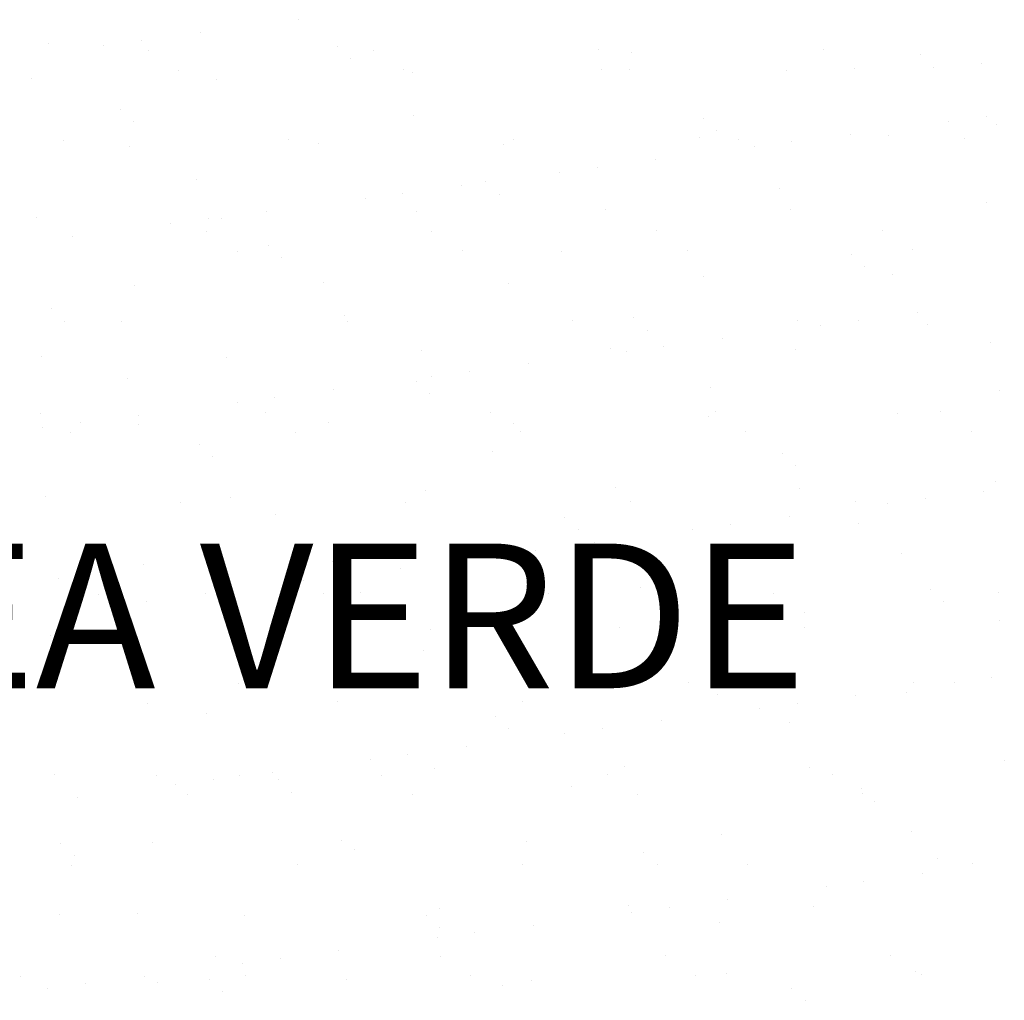
# Model space of a CAD drawing. Units: millimetres. Extents: x 3272 to 6864, y -1 to 1587.
# Drawn here: x 3330 to 3331, y 803 to 804 of the extents above; entities that cross this region are included whole.
import ezdxf

# ---------------------------------------------------------------- set-up
doc = ezdxf.new("R2010")
doc.units = ezdxf.units.MM
doc.layers.add('Hatch', color=8, linetype='Continuous')
doc.layers.add('TEXTO', color=3, linetype='Continuous')
doc.styles.add('REGUA80', font='arial.ttf', dxfattribs={"width": 0.85, "height": 0.12})

msp = doc.modelspace()

# ---------------------------------------------------------------- linework, layer by layer
at = {"layer": 'Hatch', "color": 116, "ltscale": 2}
for p, q in [((3330.4262, 804.3914), (3330.4262, 804.3914)), ((3330.4262, 804.3914), (3330.4262, 804.3914)), ((3330.2903, 804.3735), (3330.2903, 804.3735)), ((3330.2903, 804.3735), (3330.2903, 804.3735)), ((3330.0802, 804.3583), (3330.0802, 804.3583)), ((3330.0802, 804.3583), (3330.0802, 804.3583)), ((3330.157, 804.356), (3330.157, 804.356)), ((3330.157, 804.356), (3330.157, 804.356)), ((3330.209, 804.3628), (3330.209, 804.3628)), ((3330.209, 804.3628), (3330.209, 804.3628)), ((3330.4804, 804.3549), (3330.4804, 804.3549)), ((3330.4804, 804.3549), (3330.4804, 804.3549)), ((3330.2187, 804.3487), (3330.2187, 804.3487)), ((3330.2187, 804.3487), (3330.2187, 804.3487)), ((3330.5302, 804.3492), (3330.5302, 804.3492)), ((3330.5302, 804.3492), (3330.5302, 804.3492)), ((3330.8416, 804.3498), (3330.8416, 804.3498)), ((3330.8416, 804.3498), (3330.8416, 804.3498)), ((3330.8864, 804.346), (3330.8864, 804.346)), ((3330.8864, 804.346), (3330.8864, 804.346)), ((3331.153, 804.3504), (3331.153, 804.3504)), ((3331.153, 804.3504), (3331.153, 804.3504)), ((3331.2866, 804.3426), (3331.2866, 804.3426)), ((3331.2866, 804.3426), (3331.2866, 804.3426)), ((3330.4988, 804.338), (3330.4988, 804.338)), ((3330.4988, 804.338), (3330.4988, 804.338)), ((3331.305, 804.3257), (3331.305, 804.3257)), ((3331.305, 804.3257), (3331.305, 804.3257)), ((3331.3713, 804.3308), (3331.3713, 804.3308)), ((3331.3713, 804.3308), (3331.3713, 804.3308)), ((3330.2609, 804.3218), (3330.2609, 804.3218)), ((3330.2609, 804.3218), (3330.2609, 804.3218)), ((3330.5723, 804.3224), (3330.5723, 804.3224)), ((3330.5723, 804.3224), (3330.5723, 804.3224)), ((3330.5836, 804.319), (3330.5836, 804.319)), ((3330.5836, 804.319), (3330.5836, 804.319)), ((3330.8454, 804.3223), (3330.8454, 804.3223)), ((3330.8454, 804.3223), (3330.8454, 804.3223)), ((3330.8837, 804.3229), (3330.8837, 804.3229)), ((3330.8837, 804.3229), (3330.8837, 804.3229)), ((3331.1012, 804.3211), (3331.1012, 804.3211)), ((3331.1012, 804.3211), (3331.1012, 804.3211)), ((3331.1952, 804.3235), (3331.1952, 804.3235)), ((3331.1952, 804.3235), (3331.1952, 804.3235)), ((3330.0577, 804.3105), (3330.0577, 804.3105)), ((3330.0577, 804.3105), (3330.0577, 804.3105)), ((3330.3135, 804.3092), (3330.3135, 804.3092)), ((3330.3135, 804.3092), (3330.3135, 804.3092)), ((3330.1798, 804.2671), (3330.1798, 804.2671)), ((3330.1798, 804.2671), (3330.1798, 804.2671)), ((3330.5858, 804.2583), (3330.5858, 804.2583)), ((3330.5858, 804.2583), (3330.5858, 804.2583)), ((3331.3779, 804.2578), (3331.3779, 804.2578)), ((3331.3779, 804.2578), (3331.3779, 804.2578)), ((3330.1982, 804.2502), (3330.1982, 804.2502)), ((3330.1982, 804.2502), (3330.1982, 804.2502)), ((3330.986, 804.2548), (3330.986, 804.2548)), ((3330.986, 804.2548), (3330.986, 804.2548)), ((3331.3259, 804.2509), (3331.3259, 804.2509)), ((3331.3259, 804.2509), (3331.3259, 804.2509)), ((3331.392, 804.246), (3331.392, 804.246)), ((3331.392, 804.246), (3331.392, 804.246)), ((3331.0044, 804.2379), (3331.0044, 804.2379)), ((3331.0044, 804.2379), (3331.0044, 804.2379)), ((3331.1901, 804.2331), (3331.1901, 804.2331)), ((3331.1901, 804.2331), (3331.1901, 804.2331)), ((3331.2423, 804.2319), (3331.2423, 804.2319)), ((3331.2423, 804.2319), (3331.2423, 804.2319)), ((3330.1013, 804.2245), (3330.1013, 804.2245)), ((3330.1013, 804.2245), (3330.1013, 804.2245)), ((3330.1929, 804.2167), (3330.1929, 804.2167)), ((3330.1929, 804.2167), (3330.1929, 804.2167)), ((3330.4127, 804.2251), (3330.4127, 804.2251)), ((3330.4127, 804.2251), (3330.4127, 804.2251)), ((3330.4547, 804.2201), (3330.4547, 804.2201)), ((3330.4547, 804.2201), (3330.4547, 804.2201)), ((3330.7105, 804.2188), (3330.7105, 804.2188)), ((3330.7105, 804.2188), (3330.7105, 804.2188)), ((3330.7241, 804.2257), (3330.7241, 804.2257)), ((3330.7241, 804.2257), (3330.7241, 804.2257)), ((3330.9806, 804.2286), (3330.9806, 804.2286)), ((3330.9806, 804.2286), (3330.9806, 804.2286)), ((3331.0356, 804.2262), (3331.0356, 804.2262)), ((3331.0356, 804.2262), (3331.0356, 804.2262)), ((3331.1088, 804.2224), (3331.1088, 804.2224)), ((3331.1088, 804.2224), (3331.1088, 804.2224)), ((3331.347, 804.2268), (3331.347, 804.2268)), ((3331.347, 804.2268), (3331.347, 804.2268)), ((3331.0567, 804.2155), (3331.0567, 804.2155)), ((3331.0567, 804.2155), (3331.0567, 804.2155)), ((3330.9209, 804.1976), (3330.9209, 804.1976)), ((3330.9209, 804.1976), (3330.9209, 804.1976)), ((3330.7875, 804.1801), (3330.7875, 804.1801)), ((3330.7875, 804.1801), (3330.7875, 804.1801)), ((3330.8396, 804.1869), (3330.8396, 804.1869)), ((3330.8396, 804.1869), (3330.8396, 804.1869)), ((3330.2852, 804.1705), (3330.2852, 804.1705)), ((3330.2852, 804.1705), (3330.2852, 804.1705)), ((3330.6517, 804.1622), (3330.6517, 804.1622)), ((3330.6517, 804.1622), (3330.6517, 804.1622)), ((3330.6854, 804.167), (3330.6854, 804.167)), ((3330.6854, 804.167), (3330.6854, 804.167)), ((3330.5704, 804.1515), (3330.5704, 804.1515)), ((3330.5704, 804.1515), (3330.5704, 804.1515)), ((3330.7038, 804.1502), (3330.7038, 804.1502)), ((3330.7038, 804.1502), (3330.7038, 804.1502)), ((3331.0914, 804.1582), (3331.0914, 804.1582)), ((3331.0914, 804.1582), (3331.0914, 804.1582)), ((3330.5184, 804.1446), (3330.5184, 804.1446)), ((3330.5184, 804.1446), (3330.5184, 804.1446)), ((3331.3776, 804.1381), (3331.3776, 804.1381)), ((3331.3776, 804.1381), (3331.3776, 804.1381)), ((3330.3825, 804.1267), (3330.3825, 804.1267)), ((3330.3825, 804.1267), (3330.3825, 804.1267)), ((3330.5899, 804.1263), (3330.5899, 804.1263)), ((3330.5899, 804.1263), (3330.5899, 804.1263)), ((3330.8517, 804.1296), (3330.8517, 804.1296)), ((3330.8517, 804.1296), (3330.8517, 804.1296)), ((3331.1075, 804.1284), (3331.1075, 804.1284)), ((3331.1075, 804.1284), (3331.1075, 804.1284)), ((3330.064, 804.1178), (3330.064, 804.1178)), ((3330.064, 804.1178), (3330.064, 804.1178)), ((3330.2492, 804.1092), (3330.2492, 804.1092)), ((3330.2492, 804.1092), (3330.2492, 804.1092)), ((3330.3012, 804.116), (3330.3012, 804.116)), ((3330.3012, 804.116), (3330.3012, 804.116)), ((3330.3198, 804.1166), (3330.3198, 804.1166)), ((3330.3198, 804.1166), (3330.3198, 804.1166)), ((3330.2995, 804.0983), (3330.2995, 804.0983)), ((3330.2995, 804.0983), (3330.2995, 804.0983)), ((3330.6109, 804.0988), (3330.6109, 804.0988)), ((3330.6109, 804.0988), (3330.6109, 804.0988)), ((3330.9223, 804.0994), (3330.9223, 804.0994)), ((3330.9223, 804.0994), (3330.9223, 804.0994)), ((3331.2337, 804.1), (3331.2337, 804.1)), ((3331.2337, 804.1), (3331.2337, 804.1)), ((3330.1133, 804.0913), (3330.1133, 804.0913)), ((3330.1133, 804.0913), (3330.1133, 804.0913)), ((3330.3417, 804.0714), (3330.3417, 804.0714)), ((3330.3417, 804.0714), (3330.3417, 804.0714)), ((3330.3847, 804.0793), (3330.3847, 804.0793)), ((3330.3847, 804.0793), (3330.3847, 804.0793)), ((3330.6531, 804.072), (3330.6531, 804.072)), ((3330.6531, 804.072), (3330.6531, 804.072)), ((3330.7908, 804.0704), (3330.7908, 804.0704)), ((3330.7908, 804.0704), (3330.7908, 804.0704)), ((3330.9645, 804.0725), (3330.9645, 804.0725)), ((3330.9645, 804.0725), (3330.9645, 804.0725)), ((3331.1909, 804.067), (3331.1909, 804.067)), ((3331.1909, 804.067), (3331.1909, 804.067)), ((3331.2759, 804.0731), (3331.2759, 804.0731)), ((3331.2759, 804.0731), (3331.2759, 804.0731)), ((3330.4032, 804.0624), (3330.4032, 804.0624)), ((3330.4032, 804.0624), (3330.4032, 804.0624)), ((3331.2094, 804.0501), (3331.2094, 804.0501)), ((3331.2094, 804.0501), (3331.2094, 804.0501)), ((3331.2486, 804.0392), (3331.2486, 804.0392)), ((3331.2486, 804.0392), (3331.2486, 804.0392)), ((3330.461, 804.0274), (3330.461, 804.0274)), ((3330.461, 804.0274), (3330.461, 804.0274)), ((3330.7168, 804.0261), (3330.7168, 804.0261)), ((3330.7168, 804.0261), (3330.7168, 804.0261)), ((3330.9869, 804.0359), (3330.9869, 804.0359)), ((3330.9869, 804.0359), (3330.9869, 804.0359)), ((3330.1992, 804.024), (3330.1992, 804.024)), ((3330.1992, 804.024), (3330.1992, 804.024)), ((3330.0841, 803.9915), (3330.0841, 803.9915)), ((3330.0841, 803.9915), (3330.0841, 803.9915)), ((3331.2823, 803.9863), (3331.2823, 803.9863)), ((3331.2823, 803.9863), (3331.2823, 803.9863)), ((3330.1026, 803.9746), (3330.1026, 803.9746)), ((3330.1026, 803.9746), (3330.1026, 803.9746)), ((3330.1821, 803.9741), (3330.1821, 803.9741)), ((3330.1821, 803.9741), (3330.1821, 803.9741)), ((3330.4902, 803.9827), (3330.4902, 803.9827)), ((3330.4902, 803.9827), (3330.4902, 803.9827)), ((3330.4935, 803.9747), (3330.4935, 803.9747)), ((3330.4935, 803.9747), (3330.4935, 803.9747)), ((3330.8049, 803.9752), (3330.8049, 803.9752)), ((3330.8049, 803.9752), (3330.8049, 803.9752)), ((3330.8903, 803.9792), (3330.8903, 803.9792)), ((3330.8903, 803.9792), (3330.8903, 803.9792)), ((3331.1163, 803.9758), (3331.1163, 803.9758)), ((3331.1163, 803.9758), (3331.1163, 803.9758)), ((3331.201, 803.9756), (3331.201, 803.9756)), ((3331.201, 803.9756), (3331.201, 803.9756)), ((3330.9088, 803.9623), (3330.9088, 803.9623)), ((3330.9088, 803.9623), (3330.9088, 803.9623)), ((3331.1489, 803.9687), (3331.1489, 803.9687)), ((3331.1489, 803.9687), (3331.1489, 803.9687)), ((3331.2964, 803.9704), (3331.2964, 803.9704)), ((3331.2964, 803.9704), (3331.2964, 803.9704)), ((3331.0131, 803.9508), (3331.0131, 803.9508)), ((3331.0131, 803.9508), (3331.0131, 803.9508)), ((3331.3838, 803.9455), (3331.3838, 803.9455)), ((3331.3838, 803.9455), (3331.3838, 803.9455)), ((3330.5962, 803.9336), (3330.5962, 803.9336)), ((3330.5962, 803.9336), (3330.5962, 803.9336)), ((3330.858, 803.937), (3330.858, 803.937)), ((3330.858, 803.937), (3330.858, 803.937)), ((3330.8797, 803.9333), (3330.8797, 803.9333)), ((3330.8797, 803.9333), (3330.8797, 803.9333)), ((3330.9318, 803.9401), (3330.9318, 803.9401)), ((3330.9318, 803.9401), (3330.9318, 803.9401)), ((3331.1138, 803.9357), (3331.1138, 803.9357)), ((3331.1138, 803.9357), (3331.1138, 803.9357)), ((3330.0703, 803.9251), (3330.0703, 803.9251)), ((3330.0703, 803.9251), (3330.0703, 803.9251)), ((3330.3261, 803.9239), (3330.3261, 803.9239)), ((3330.3261, 803.9239), (3330.3261, 803.9239)), ((3330.6626, 803.9047), (3330.6626, 803.9047)), ((3330.6626, 803.9047), (3330.6626, 803.9047)), ((3330.7439, 803.9154), (3330.7439, 803.9154)), ((3330.7439, 803.9154), (3330.7439, 803.9154)), ((3330.1896, 803.8949), (3330.1896, 803.8949)), ((3330.1896, 803.8949), (3330.1896, 803.8949)), ((3330.5897, 803.8915), (3330.5897, 803.8915)), ((3330.5897, 803.8915), (3330.5897, 803.8915)), ((3330.6106, 803.8979), (3330.6106, 803.8979)), ((3330.6106, 803.8979), (3330.6106, 803.8979)), ((3330.4747, 803.88), (3330.4747, 803.88)), ((3330.4747, 803.88), (3330.4747, 803.88)), ((3330.9958, 803.8826), (3330.9958, 803.8826)), ((3330.9958, 803.8826), (3330.9958, 803.8826)), ((3331.3959, 803.8792), (3331.3959, 803.8792)), ((3331.3959, 803.8792), (3331.3959, 803.8792)), ((3330.3414, 803.8624), (3330.3414, 803.8624)), ((3330.3414, 803.8624), (3330.3414, 803.8624)), ((3330.3934, 803.8693), (3330.3934, 803.8693)), ((3330.3934, 803.8693), (3330.3934, 803.8693)), ((3330.6081, 803.8746), (3330.6081, 803.8746)), ((3330.6081, 803.8746), (3330.6081, 803.8746)), ((3331.0031, 803.849), (3331.0031, 803.849)), ((3331.0031, 803.849), (3331.0031, 803.849)), ((3331.3145, 803.8495), (3331.3145, 803.8495)), ((3331.3145, 803.8495), (3331.3145, 803.8495)), ((3330.0689, 803.8473), (3330.0689, 803.8473)), ((3330.0689, 803.8473), (3330.0689, 803.8473)), ((3330.2055, 803.8445), (3330.2055, 803.8445)), ((3330.2055, 803.8445), (3330.2055, 803.8445)), ((3330.3803, 803.8478), (3330.3803, 803.8478)), ((3330.3803, 803.8478), (3330.3803, 803.8478)), ((3330.6917, 803.8484), (3330.6917, 803.8484)), ((3330.6917, 803.8484), (3330.6917, 803.8484)), ((3330.9932, 803.8432), (3330.9932, 803.8432)), ((3330.9932, 803.8432), (3330.9932, 803.8432)), ((3331.2549, 803.8465), (3331.2549, 803.8465)), ((3331.2549, 803.8465), (3331.2549, 803.8465)), ((3330.0722, 803.827), (3330.0722, 803.827)), ((3330.0722, 803.827), (3330.0722, 803.827)), ((3330.1242, 803.8338), (3330.1242, 803.8338)), ((3330.1242, 803.8338), (3330.1242, 803.8338)), ((3330.2055, 803.8314), (3330.2055, 803.8314)), ((3330.2055, 803.8314), (3330.2055, 803.8314)), ((3330.4673, 803.8347), (3330.4673, 803.8347)), ((3330.4673, 803.8347), (3330.4673, 803.8347)), ((3330.7231, 803.8335), (3330.7231, 803.8335)), ((3330.7231, 803.8335), (3330.7231, 803.8335)), ((3330.7339, 803.8215), (3330.7339, 803.8215)), ((3330.7339, 803.8215), (3330.7339, 803.8215)), ((3331.0453, 803.8221), (3331.0453, 803.8221)), ((3331.0453, 803.8221), (3331.0453, 803.8221)), ((3331.3567, 803.8227), (3331.3567, 803.8227)), ((3331.3567, 803.8227), (3331.3567, 803.8227)), ((3330.111, 803.8204), (3330.111, 803.8204)), ((3330.111, 803.8204), (3330.111, 803.8204)), ((3330.4224, 803.821), (3330.4224, 803.821)), ((3330.4224, 803.821), (3330.4224, 803.821)), ((3330.2891, 803.8037), (3330.2891, 803.8037)), ((3330.2891, 803.8037), (3330.2891, 803.8037)), ((3330.6951, 803.7949), (3330.6951, 803.7949)), ((3330.6951, 803.7949), (3330.6951, 803.7949)), ((3330.3075, 803.7868), (3330.3075, 803.7868)), ((3330.3075, 803.7868), (3330.3075, 803.7868)), ((3331.0953, 803.7914), (3331.0953, 803.7914)), ((3331.0953, 803.7914), (3331.0953, 803.7914)), ((3331.1137, 803.7745), (3331.1137, 803.7745)), ((3331.1137, 803.7745), (3331.1137, 803.7745)), ((3330.6025, 803.7409), (3330.6025, 803.7409)), ((3330.6025, 803.7409), (3330.6025, 803.7409)), ((3330.8643, 803.7443), (3330.8643, 803.7443)), ((3330.8643, 803.7443), (3330.8643, 803.7443)), ((3331.1201, 803.743), (3331.1201, 803.743)), ((3331.1201, 803.743), (3331.1201, 803.743)), ((3331.3745, 803.7395), (3331.3745, 803.7395)), ((3331.3745, 803.7395), (3331.3745, 803.7395)), ((3331.3901, 803.7528), (3331.3901, 803.7528)), ((3331.3901, 803.7528), (3331.3901, 803.7528)), ((3330.0766, 803.7324), (3330.0766, 803.7324)), ((3330.0766, 803.7324), (3330.0766, 803.7324)), ((3330.3324, 803.7312), (3330.3324, 803.7312)), ((3330.3324, 803.7312), (3330.3324, 803.7312)), ((3331.2932, 803.7288), (3331.2932, 803.7288)), ((3331.2932, 803.7288), (3331.2932, 803.7288)), ((3330.2628, 803.7237), (3330.2628, 803.7237)), ((3330.2628, 803.7237), (3330.2628, 803.7237)), ((3330.5742, 803.7243), (3330.5742, 803.7243)), ((3330.5742, 803.7243), (3330.5742, 803.7243)), ((3330.8857, 803.7248), (3330.8857, 803.7248)), ((3330.8857, 803.7248), (3330.8857, 803.7248)), ((3331.1971, 803.7254), (3331.1971, 803.7254)), ((3331.1971, 803.7254), (3331.1971, 803.7254)), ((3331.2411, 803.7219), (3331.2411, 803.7219)), ((3331.2411, 803.7219), (3331.2411, 803.7219)), ((3330.3945, 803.7071), (3330.3945, 803.7071)), ((3330.3945, 803.7071), (3330.3945, 803.7071)), ((3330.7947, 803.7037), (3330.7947, 803.7037)), ((3330.7947, 803.7037), (3330.7947, 803.7037)), ((3331.1053, 803.7041), (3331.1053, 803.7041)), ((3331.1053, 803.7041), (3331.1053, 803.7041)), ((3330.8131, 803.6868), (3330.8131, 803.6868)), ((3330.8131, 803.6868), (3330.8131, 803.6868)), ((3330.9719, 803.6865), (3330.9719, 803.6865)), ((3330.9719, 803.6865), (3330.9719, 803.6865)), ((3331.024, 803.6934), (3331.024, 803.6934)), ((3331.024, 803.6934), (3331.024, 803.6934)), ((3331.2007, 803.6948), (3331.2007, 803.6948)), ((3331.2007, 803.6948), (3331.2007, 803.6948)), ((3330.7548, 803.6579), (3330.7548, 803.6579)), ((3330.7548, 803.6579), (3330.7548, 803.6579)), ((3330.8361, 803.6686), (3330.8361, 803.6686)), ((3330.8361, 803.6686), (3330.8361, 803.6686)), ((3330.7028, 803.6511), (3330.7028, 803.6511)), ((3330.7028, 803.6511), (3330.7028, 803.6511)), ((3330.9995, 803.6505), (3330.9995, 803.6505)), ((3330.9995, 803.6505), (3330.9995, 803.6505)), ((3331.2612, 803.6539), (3331.2612, 803.6539)), ((3331.2612, 803.6539), (3331.2612, 803.6539)), ((3330.2118, 803.6387), (3330.2118, 803.6387)), ((3330.2118, 803.6387), (3330.2118, 803.6387)), ((3330.4736, 803.642), (3330.4736, 803.642)), ((3330.4736, 803.642), (3330.4736, 803.642)), ((3330.5669, 803.6332), (3330.5669, 803.6332)), ((3330.5669, 803.6332), (3330.5669, 803.6332)), ((3330.7294, 803.6408), (3330.7294, 803.6408)), ((3330.7294, 803.6408), (3330.7294, 803.6408)), ((3330.0939, 803.6193), (3330.0939, 803.6193)), ((3330.0939, 803.6193), (3330.0939, 803.6193)), ((3330.4856, 803.6225), (3330.4856, 803.6225)), ((3330.4856, 803.6225), (3330.4856, 803.6225)), ((3330.4336, 803.6156), (3330.4336, 803.6156)), ((3330.4336, 803.6156), (3330.4336, 803.6156)), ((3330.4941, 803.6159), (3330.4941, 803.6159)), ((3330.4941, 803.6159), (3330.4941, 803.6159)), ((3330.9001, 803.607), (3330.9001, 803.607)), ((3330.9001, 803.607), (3330.9001, 803.607)), ((3331.3002, 803.6036), (3331.3002, 803.6036)), ((3331.3002, 803.6036), (3331.3002, 803.6036)), ((3330.1496, 803.5969), (3330.1496, 803.5969)), ((3330.1496, 803.5969), (3330.1496, 803.5969)), ((3330.2977, 803.5978), (3330.2977, 803.5978)), ((3330.2977, 803.5978), (3330.2977, 803.5978)), ((3330.461, 803.5974), (3330.461, 803.5974)), ((3330.461, 803.5974), (3330.461, 803.5974)), ((3330.5125, 803.599), (3330.5125, 803.599)), ((3330.5125, 803.599), (3330.5125, 803.599)), ((3330.7724, 803.598), (3330.7724, 803.598)), ((3330.7724, 803.598), (3330.7724, 803.598)), ((3331.0839, 803.5986), (3331.0839, 803.5986)), ((3331.0839, 803.5986), (3331.0839, 803.5986)), ((3331.3953, 803.5991), (3331.3953, 803.5991)), ((3331.3953, 803.5991), (3331.3953, 803.5991)), ((3330.1644, 803.5802), (3330.1644, 803.5802)), ((3330.1644, 803.5802), (3330.1644, 803.5802)), ((3330.2164, 803.5871), (3330.2164, 803.5871)), ((3330.2164, 803.5871), (3330.2164, 803.5871)), ((3331.3187, 803.5867), (3331.3187, 803.5867)), ((3331.3187, 803.5867), (3331.3187, 803.5867)), ((3330.1918, 803.57), (3330.1918, 803.57)), ((3330.1918, 803.57), (3330.1918, 803.57)), ((3330.5032, 803.5706), (3330.5032, 803.5706)), ((3330.5032, 803.5706), (3330.5032, 803.5706)), ((3330.8146, 803.5711), (3330.8146, 803.5711)), ((3330.8146, 803.5711), (3330.8146, 803.5711)), ((3331.126, 803.5717), (3331.126, 803.5717)), ((3331.126, 803.5717), (3331.126, 803.5717)), ((3330.8706, 803.5516), (3330.8706, 803.5516)), ((3330.8706, 803.5516), (3330.8706, 803.5516)), ((3331.1264, 803.5504), (3331.1264, 803.5504)), ((3331.1264, 803.5504), (3331.1264, 803.5504)), ((3331.3964, 803.5601), (3331.3964, 803.5601)), ((3331.3964, 803.5601), (3331.3964, 803.5601)), ((3330.0829, 803.5397), (3330.0829, 803.5397)), ((3330.0829, 803.5397), (3330.0829, 803.5397)), ((3330.3387, 803.5385), (3330.3387, 803.5385)), ((3330.3387, 803.5385), (3330.3387, 803.5385)), ((3330.6088, 803.5482), (3330.6088, 803.5482)), ((3330.6088, 803.5482), (3330.6088, 803.5482)), ((3330.1934, 803.5281), (3330.1934, 803.5281)), ((3330.1934, 803.5281), (3330.1934, 803.5281)), ((3330.2119, 803.5112), (3330.2119, 803.5112)), ((3330.2119, 803.5112), (3330.2119, 803.5112)), ((3330.5995, 803.5193), (3330.5995, 803.5193)), ((3330.5995, 803.5193), (3330.5995, 803.5193)), ((3330.9996, 803.5158), (3330.9996, 803.5158)), ((3330.9996, 803.5158), (3330.9996, 803.5158)), ((3331.0181, 803.4989), (3331.0181, 803.4989)), ((3331.0181, 803.4989), (3331.0181, 803.4989)), ((3331.3854, 803.482), (3331.3854, 803.482)), ((3331.3854, 803.482), (3331.3854, 803.482)), ((3330.3436, 803.4733), (3330.3436, 803.4733)), ((3330.3436, 803.4733), (3330.3436, 803.4733)), ((3330.655, 803.4739), (3330.655, 803.4739)), ((3330.655, 803.4739), (3330.655, 803.4739)), ((3330.9664, 803.4744), (3330.9664, 803.4744)), ((3330.9664, 803.4744), (3330.9664, 803.4744)), ((3331.2778, 803.475), (3331.2778, 803.475)), ((3331.2778, 803.475), (3331.2778, 803.475)), ((3331.3333, 803.4752), (3331.3333, 803.4752)), ((3331.3333, 803.4752), (3331.3333, 803.4752)), ((3331.0058, 803.4578), (3331.0058, 803.4578)), ((3331.0058, 803.4578), (3331.0058, 803.4578)), ((3331.1975, 803.4573), (3331.1975, 803.4573)), ((3331.1975, 803.4573), (3331.1975, 803.4573)), ((3331.2675, 803.4612), (3331.2675, 803.4612)), ((3331.2675, 803.4612), (3331.2675, 803.4612)), ((3330.2181, 803.446), (3330.2181, 803.446)), ((3330.2181, 803.446), (3330.2181, 803.446)), ((3330.4799, 803.4493), (3330.4799, 803.4493)), ((3330.4799, 803.4493), (3330.4799, 803.4493)), ((3330.7357, 803.4481), (3330.7357, 803.4481)), ((3330.7357, 803.4481), (3330.7357, 803.4481)), ((3331.1162, 803.4466), (3331.1162, 803.4466)), ((3331.1162, 803.4466), (3331.1162, 803.4466)), ((3330.2989, 803.4315), (3330.2989, 803.4315)), ((3330.2989, 803.4315), (3330.2989, 803.4315)), ((3330.699, 803.4281), (3330.699, 803.4281)), ((3330.699, 803.4281), (3330.699, 803.4281)), ((3331.0641, 803.4397), (3331.0641, 803.4397)), ((3331.0641, 803.4397), (3331.0641, 803.4397)), ((3330.9283, 803.4219), (3330.9283, 803.4219)), ((3330.9283, 803.4219), (3330.9283, 803.4219)), ((3331.1051, 803.4192), (3331.1051, 803.4192)), ((3331.1051, 803.4192), (3331.1051, 803.4192)), ((3330.7175, 803.4112), (3330.7175, 803.4112)), ((3330.7175, 803.4112), (3330.7175, 803.4112)), ((3330.795, 803.4043), (3330.795, 803.4043)), ((3330.795, 803.4043), (3330.795, 803.4043)), ((3330.847, 803.4111), (3330.847, 803.4111)), ((3330.847, 803.4111), (3330.847, 803.4111)), ((3330.6591, 803.3864), (3330.6591, 803.3864)), ((3330.6591, 803.3864), (3330.6591, 803.3864)), ((3330.5778, 803.3757), (3330.5778, 803.3757)), ((3330.5778, 803.3757), (3330.5778, 803.3757)), ((3330.5258, 803.3689), (3330.5258, 803.3689)), ((3330.5258, 803.3689), (3330.5258, 803.3689)), ((3330.8768, 803.3589), (3330.8768, 803.3589)), ((3330.8768, 803.3589), (3330.8768, 803.3589)), ((3331.4027, 803.3674), (3331.4027, 803.3674)), ((3331.4027, 803.3674), (3331.4027, 803.3674)), ((3330.0892, 803.3471), (3330.0892, 803.3471)), ((3330.0892, 803.3471), (3330.0892, 803.3471)), ((3330.2304, 803.3465), (3330.2304, 803.3465)), ((3330.2304, 803.3465), (3330.2304, 803.3465)), ((3330.345, 803.3458), (3330.345, 803.3458)), ((3330.345, 803.3458), (3330.345, 803.3458)), ((3330.3899, 803.351), (3330.3899, 803.351)), ((3330.3899, 803.351), (3330.3899, 803.351)), ((3330.5418, 803.347), (3330.5418, 803.347)), ((3330.5418, 803.347), (3330.5418, 803.347)), ((3330.6151, 803.3556), (3330.6151, 803.3556)), ((3330.6151, 803.3556), (3330.6151, 803.3556)), ((3330.8532, 803.3476), (3330.8532, 803.3476)), ((3330.8532, 803.3476), (3330.8532, 803.3476)), ((3331.1327, 803.3577), (3331.1327, 803.3577)), ((3331.1327, 803.3577), (3331.1327, 803.3577)), ((3331.1646, 803.3482), (3331.1646, 803.3482)), ((3331.1646, 803.3482), (3331.1646, 803.3482)), ((3330.2566, 803.3334), (3330.2566, 803.3334)), ((3330.2566, 803.3334), (3330.2566, 803.3334)), ((3330.3086, 803.3403), (3330.3086, 803.3403)), ((3330.3086, 803.3403), (3330.3086, 803.3403)), ((3330.3984, 803.3403), (3330.3984, 803.3403)), ((3330.3984, 803.3403), (3330.3984, 803.3403)), ((3330.8045, 803.3315), (3330.8045, 803.3315)), ((3330.8045, 803.3315), (3330.8045, 803.3315)), ((3330.2725, 803.3196), (3330.2725, 803.3196)), ((3330.2725, 803.3196), (3330.2725, 803.3196)), ((3330.4168, 803.3234), (3330.4168, 803.3234)), ((3330.4168, 803.3234), (3330.4168, 803.3234)), ((3330.584, 803.3202), (3330.584, 803.3202)), ((3330.584, 803.3202), (3330.584, 803.3202)), ((3330.8954, 803.3207), (3330.8954, 803.3207)), ((3330.8954, 803.3207), (3330.8954, 803.3207)), ((3331.2046, 803.328), (3331.2046, 803.328)), ((3331.2046, 803.328), (3331.2046, 803.328)), ((3331.2068, 803.3213), (3331.2068, 803.3213)), ((3331.2068, 803.3213), (3331.2068, 803.3213)), ((3330.1208, 803.3155), (3330.1208, 803.3155)), ((3330.1208, 803.3155), (3330.1208, 803.3155)), ((3331.223, 803.3111), (3331.223, 803.3111)), ((3331.223, 803.3111), (3331.223, 803.3111)), ((3331.0121, 803.2651), (3331.0121, 803.2651)), ((3331.0121, 803.2651), (3331.0121, 803.2651)), ((3331.2738, 803.2685), (3331.2738, 803.2685)), ((3331.2738, 803.2685), (3331.2738, 803.2685)), ((3330.0978, 803.2525), (3330.0978, 803.2525)), ((3330.0978, 803.2525), (3330.0978, 803.2525)), ((3330.2244, 803.2533), (3330.2244, 803.2533)), ((3330.2244, 803.2533), (3330.2244, 803.2533)), ((3330.4862, 803.2566), (3330.4862, 803.2566)), ((3330.4862, 803.2566), (3330.4862, 803.2566)), ((3330.742, 803.2554), (3330.742, 803.2554)), ((3330.742, 803.2554), (3330.742, 803.2554)), ((3330.1162, 803.2356), (3330.1162, 803.2356)), ((3330.1162, 803.2356), (3330.1162, 803.2356)), ((3330.5038, 803.2437), (3330.5038, 803.2437)), ((3330.5038, 803.2437), (3330.5038, 803.2437)), ((3330.904, 803.2403), (3330.904, 803.2403)), ((3330.904, 803.2403), (3330.904, 803.2403)), ((3330.1129, 803.2223), (3330.1129, 803.2223)), ((3330.1129, 803.2223), (3330.1129, 803.2223)), ((3330.4244, 803.2229), (3330.4244, 803.2229)), ((3330.4244, 803.2229), (3330.4244, 803.2229)), ((3330.7358, 803.2234), (3330.7358, 803.2234)), ((3330.7358, 803.2234), (3330.7358, 803.2234)), ((3330.9224, 803.2234), (3330.9224, 803.2234)), ((3330.9224, 803.2234), (3330.9224, 803.2234)), ((3331.0472, 803.224), (3331.0472, 803.224)), ((3331.0472, 803.224), (3331.0472, 803.224)), ((3331.31, 803.2314), (3331.31, 803.2314)), ((3331.31, 803.2314), (3331.31, 803.2314)), ((3331.3586, 803.2246), (3331.3586, 803.2246)), ((3331.3586, 803.2246), (3331.3586, 803.2246)), ((3331.2897, 803.2105), (3331.2897, 803.2105)), ((3331.2897, 803.2105), (3331.2897, 803.2105)), ((3331.2084, 803.1998), (3331.2084, 803.1998)), ((3331.2084, 803.1998), (3331.2084, 803.1998)), ((3331.1563, 803.193), (3331.1563, 803.193)), ((3331.1563, 803.193), (3331.1563, 803.193)), ((3331.0205, 803.1751), (3331.0205, 803.1751)), ((3331.0205, 803.1751), (3331.0205, 803.1751)), ((3330.0955, 803.1544), (3330.0955, 803.1544)), ((3330.0955, 803.1544), (3330.0955, 803.1544)), ((3330.2032, 803.1559), (3330.2032, 803.1559)), ((3330.2032, 803.1559), (3330.2032, 803.1559)), ((3330.6214, 803.1629), (3330.6214, 803.1629)), ((3330.6214, 803.1629), (3330.6214, 803.1629)), ((3330.8831, 803.1662), (3330.8831, 803.1662)), ((3330.8831, 803.1662), (3330.8831, 803.1662)), ((3330.8872, 803.1575), (3330.8872, 803.1575)), ((3330.8872, 803.1575), (3330.8872, 803.1575)), ((3330.9392, 803.1644), (3330.9392, 803.1644)), ((3330.9392, 803.1644), (3330.9392, 803.1644)), ((3331.139, 803.165), (3331.139, 803.165)), ((3331.139, 803.165), (3331.139, 803.165)), ((3330.3513, 803.1532), (3330.3513, 803.1532)), ((3330.3513, 803.1532), (3330.3513, 803.1532)), ((3330.6034, 803.1525), (3330.6034, 803.1525)), ((3330.6034, 803.1525), (3330.6034, 803.1525)), ((3331.0094, 803.1436), (3331.0094, 803.1436)), ((3331.0094, 803.1436), (3331.0094, 803.1436)), ((3330.6218, 803.1356), (3330.6218, 803.1356)), ((3330.6218, 803.1356), (3330.6218, 803.1356)), ((3330.67, 803.1289), (3330.67, 803.1289)), ((3330.67, 803.1289), (3330.67, 803.1289)), ((3330.7513, 803.1396), (3330.7513, 803.1396)), ((3330.7513, 803.1396), (3330.7513, 803.1396)), ((3330.618, 803.1221), (3330.618, 803.1221)), ((3330.618, 803.1221), (3330.618, 803.1221)), ((3330.4821, 803.1042), (3330.4821, 803.1042)), ((3330.4821, 803.1042), (3330.4821, 803.1042)), ((3330.3111, 803.096), (3330.3111, 803.096)), ((3330.3111, 803.096), (3330.3111, 803.096)), ((3330.3488, 803.0866), (3330.3488, 803.0866)), ((3330.3488, 803.0866), (3330.3488, 803.0866)), ((3330.4008, 803.0935), (3330.4008, 803.0935)), ((3330.4008, 803.0935), (3330.4008, 803.0935)), ((3330.6226, 803.0966), (3330.6226, 803.0966)), ((3330.6226, 803.0966), (3330.6226, 803.0966)), ((3330.934, 803.0972), (3330.934, 803.0972)), ((3330.934, 803.0972), (3330.934, 803.0972)), ((3331.2454, 803.0977), (3331.2454, 803.0977)), ((3331.2454, 803.0977), (3331.2454, 803.0977)), ((3331.0184, 803.0725), (3331.0184, 803.0725)), ((3331.0184, 803.0725), (3331.0184, 803.0725)), ((3331.2801, 803.0758), (3331.2801, 803.0758)), ((3331.2801, 803.0758), (3331.2801, 803.0758)), ((3330.0419, 803.0686), (3330.0419, 803.0686)), ((3330.0419, 803.0686), (3330.0419, 803.0686)), ((3330.213, 803.0688), (3330.213, 803.0688)), ((3330.213, 803.0688), (3330.213, 803.0688)), ((3330.2307, 803.0606), (3330.2307, 803.0606)), ((3330.2307, 803.0606), (3330.2307, 803.0606)), ((3330.3028, 803.0647), (3330.3028, 803.0647)), ((3330.3028, 803.0647), (3330.3028, 803.0647)), ((3330.3533, 803.0692), (3330.3533, 803.0692)), ((3330.3533, 803.0692), (3330.3533, 803.0692)), ((3330.4925, 803.064), (3330.4925, 803.064)), ((3330.4925, 803.064), (3330.4925, 803.064)), ((3330.6647, 803.0697), (3330.6647, 803.0697)), ((3330.6647, 803.0697), (3330.6647, 803.0697)), ((3330.7483, 803.0627), (3330.7483, 803.0627)), ((3330.7483, 803.0627), (3330.7483, 803.0627)), ((3330.9761, 803.0703), (3330.9761, 803.0703)), ((3330.9761, 803.0703), (3330.9761, 803.0703)), ((3331.2876, 803.0709), (3331.2876, 803.0709)), ((3331.2876, 803.0709), (3331.2876, 803.0709)), ((3330.0796, 803.0512), (3330.0796, 803.0512)), ((3330.0796, 803.0512), (3330.0796, 803.0512)), ((3330.1317, 803.0581), (3330.1317, 803.0581)), ((3330.1317, 803.0581), (3330.1317, 803.0581)), ((3330.3212, 803.0478), (3330.3212, 803.0478)), ((3330.3212, 803.0478), (3330.3212, 803.0478)), ((3330.7088, 803.0559), (3330.7088, 803.0559)), ((3330.7088, 803.0559), (3330.7088, 803.0559)), ((3331.1089, 803.0524), (3331.1089, 803.0524)), ((3331.1089, 803.0524), (3331.1089, 803.0524)), ((3331.1274, 803.0356), (3331.1274, 803.0356)), ((3331.1274, 803.0356), (3331.1274, 803.0356))]:
    msp.add_line(p, q, dxfattribs=at)

# ---------------------------------------------------------------- texts
at = {"layer": 'TEXTO', "style": 'REGUA80'}
msp.add_text('ÁREA VERDE', height=0.2, dxfattribs=at).set_placement((3329.563, 803.467))
msp.add_text('ÁREA VERDE', height=0.2, dxfattribs=at).set_placement((3329.563, 803.467))

doc.saveas('drawing.dxf')
